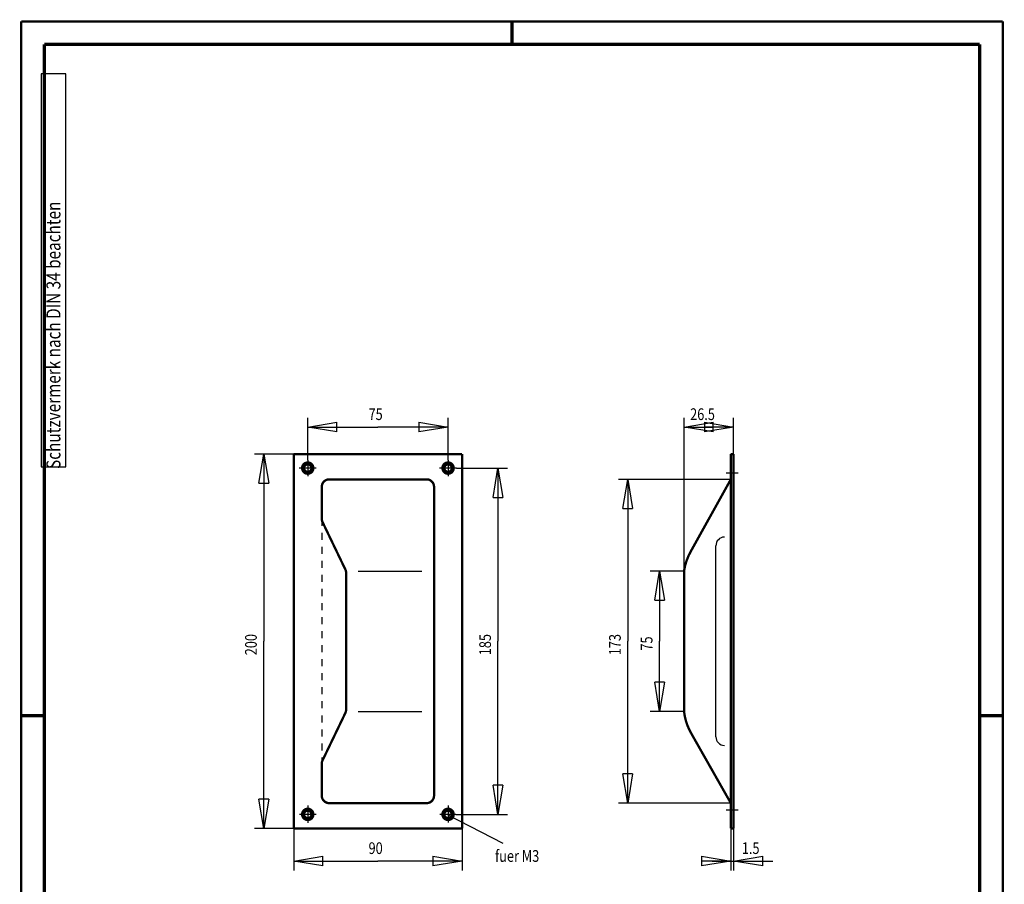
# Model space of a CAD drawing. Extents: x -1 to 210, y -1 to 297.
# Drawn here: x 0 to 210, y 112 to 297 of the extents above; entities that cross this region are included whole.
import ezdxf

# ---------------------------------------------------------------- set-up
doc = ezdxf.new("R2010")
doc.units = 0
doc.header["$MEASUREMENT"] = 0
doc.linetypes.add('CENTERLINE', pattern=[30, 12, -1.5, 3, -1.5, 12])
doc.linetypes.add('HIDDEN', pattern=[4.5, 1.5, -1.5, 1.5])
for name, color, linetype in [('255', 7, 'Continuous'), ('4', 7, 'Continuous'), ('5', 7, 'Continuous'), ('_55737-5', 1, 'Continuous')]:
    doc.layers.add(name, color=color, linetype=linetype)
doc.styles.get("Standard").update_dxf_attribs({"font": 'monotxt.shx'})
doc.dimstyles.new('DSTYLE1', dxfattribs={"dimtxt": 6.25, "dimasz": 6.25, "dimexe": 2, "dimexo": 0, "dimgap": 1.5, "dimtad": 1, "dimdec": 4, "dimlfac": 2.5, "dimrnd": 0.01, "dimzin": 11, "dimdsep": 46, "dimtxsty": 'Standard', "dimcen": 0.09, "dimadec": 0, "dimazin": 0, "dimtp": 1, "dimtm": 1, "dimtfac": 1, "dimtdec": 4, "dimtofl": 0, "dimtmove": 0, "dimatfit": 3, "dimfxl": 0, "dimtolj": 1, "dimtzin": 0, "dimarcsym": 0})

# ---------------------------------------------------------------- blocks, each defined once
blk = doc.blocks.new('_AH1')
at = {"color": 0, "linetype": 'Continuous'}
for p, q in [((-1, 0.166667), (0, 0)), ((-1, 0.166667), (-1, -0.166667)), ((0, 0), (-1, -0.166667)), ((0, 0), (-1, 0))]:
    blk.add_line(p, q, dxfattribs=at)
blk = doc.blocks.new('*D17')
at = {"layer": '5', "color": 30, "linetype": 'Continuous'}
for p, q in [((93.102446, 201.42085), (104.00466, 201.42085)), ((102.00466, 201.42085), (102.00466, 164.42085)), ((102.00466, 127.42085), (102.00466, 164.42085)), ((92.985168, 127.42085), (104.00466, 127.42085))]:
    blk.add_line(p, q, dxfattribs=at)
at = {"layer": '5', "color": 30, "xscale": 6.25, "yscale": 6.25, "zscale": 6.25}
for p, rotation in [((102.00466, 201.42085), 90), ((102.00466, 127.42085), 270)]:
    blk.add_blockref('_AH1', p, dxfattribs=dict(at, rotation=rotation))
at = {"layer": '5', "color": 30, "linetype": 'Continuous', "width": 0.8}
blk.add_text('185', height=2.5, rotation=90, dxfattribs=at).set_placement((100.50366, 161.42085))
blk = doc.blocks.new('*D18')
at = {"layer": '5', "color": 30, "linetype": 'Continuous'}
for p, q in [((141.78239, 179.42085), (141.78239, 212.19392)), ((152.38239, 204.42085), (152.38239, 212.19392)), ((141.78239, 210.19392), (147.08239, 210.19392)), ((152.38239, 210.19392), (147.08239, 210.19392))]:
    blk.add_line(p, q, dxfattribs=at)
at = {"layer": '5', "color": 30, "xscale": 6.25, "yscale": 6.25, "zscale": 6.25, "rotation": 180}
blk.add_blockref('_AH1', (141.78239, 210.19392), dxfattribs=at)
at = {"layer": '5', "color": 30, "xscale": 6.25, "yscale": 6.25, "zscale": 6.25}
blk.add_blockref('_AH1', (152.38239, 210.19392), dxfattribs=at)
at = {"layer": '5', "color": 30, "linetype": 'Continuous', "width": 0.8}
blk.add_text('26.5', height=2.5, dxfattribs=at).set_placement((143.08239, 211.69492))
blk = doc.blocks.new('*D19')
at = {"layer": '5', "color": 30, "linetype": 'Continuous'}
for p, q in [((141.78239, 179.42085), (134.54322, 179.42085)), ((136.54322, 179.42085), (136.54322, 164.42085)), ((136.54322, 149.42085), (136.54322, 164.42085)), ((141.78239, 149.42085), (134.54322, 149.42085))]:
    blk.add_line(p, q, dxfattribs=at)
at = {"layer": '5', "color": 30, "xscale": 6.25, "yscale": 6.25, "zscale": 6.25}
for p, rotation in [((136.54322, 179.42085), 90), ((136.54322, 149.42085), 270)]:
    blk.add_blockref('_AH1', p, dxfattribs=dict(at, rotation=rotation))
at = {"layer": '5', "color": 30, "linetype": 'Continuous', "width": 0.8}
blk.add_text('75', height=2.5, rotation=90, dxfattribs=at).set_placement((135.04222, 162.42085))
blk = doc.blocks.new('*D20')
at = {"layer": '5', "color": 30, "linetype": 'Continuous'}
for p, q in [((151.78239, 199.02085), (127.75511, 199.02085)), ((129.75511, 199.02085), (129.75511, 164.42085)), ((129.75511, 129.82085), (129.75511, 164.42085)), ((151.78239, 129.82085), (127.75511, 129.82085))]:
    blk.add_line(p, q, dxfattribs=at)
at = {"layer": '5', "color": 30, "xscale": 6.25, "yscale": 6.25, "zscale": 6.25}
for p, rotation in [((129.75511, 199.02085), 90), ((129.75511, 129.82085), 270)]:
    blk.add_blockref('_AH1', p, dxfattribs=dict(at, rotation=rotation))
at = {"layer": '5', "color": 30, "linetype": 'Continuous', "width": 0.8}
blk.add_text('173', height=2.5, rotation=90, dxfattribs=at).set_placement((128.25411, 161.42085))
blk = doc.blocks.new('A4VFRMAT')
at = {"layer": '255', "color": 150, "linetype": 'Continuous', "const_width": 0.5}
for points in [[(209.9, 296.9), (0.1, 296.9)], [(0.1, 296.9), (0.1, 0.1)], [(209.9, 0.1), (209.9, 296.9)]]:
    blk.add_lwpolyline(points, dxfattribs=at)
at = {"layer": '255', "color": 2, "linetype": 'Continuous', "const_width": 0.7}
for points in [[(105, 292), (105, 296.9)], [(5, 292), (5, 5)], [(205, 292), (5, 292)], [(205, 5), (205, 292)], [(0.1, 148.5), (5, 148.5)], [(205, 148.5), (209.9, 148.5)]]:
    blk.add_lwpolyline(points, dxfattribs=at)
at = {"layer": '4', "color": 30, "linetype": 'Continuous'}
for p, q in [((9.587344, 285.71549), (4.337344, 285.71549)), ((4.337344, 285.71549), (4.337344, 201.71549)), ((9.587344, 201.71549), (9.587344, 285.71549)), ((4.337344, 201.71549), (9.587344, 201.71549))]:
    blk.add_line(p, q, dxfattribs=at)
at = {"layer": '4', "color": 30, "linetype": 'Continuous', "width": 0.8}
blk.add_text(' Schutzvermerk nach DIN 34 beachten ', height=3, rotation=90, dxfattribs=at).set_placement((8.462344, 200.51549))
blk = doc.blocks.new('*D21')
at = {"layer": '5', "color": 30, "linetype": 'Continuous'}
for p, q in [((61.332701, 203.1265), (61.332701, 212.19392)), ((91.332701, 203.1265), (91.332701, 212.19392)), ((61.332701, 210.19392), (76.332701, 210.19392)), ((91.332701, 210.19392), (76.332701, 210.19392))]:
    blk.add_line(p, q, dxfattribs=at)
at = {"layer": '5', "color": 30, "xscale": 6.25, "yscale": 6.25, "zscale": 6.25, "rotation": 180}
blk.add_blockref('_AH1', (61.332701, 210.19392), dxfattribs=at)
at = {"layer": '5', "color": 30, "xscale": 6.25, "yscale": 6.25, "zscale": 6.25}
blk.add_blockref('_AH1', (91.332701, 210.19392), dxfattribs=at)
at = {"layer": '5', "color": 30, "linetype": 'Continuous', "width": 0.8}
blk.add_text('75', height=2.5, dxfattribs=at).set_placement((74.332701, 211.69492))
blk = doc.blocks.new('*D22')
at = {"layer": '5', "color": 30, "linetype": 'Continuous'}
for p, q in [((58.332701, 124.42085), (58.332701, 115.45167)), ((94.332701, 124.42085), (94.332701, 115.45167)), ((58.332701, 117.45167), (76.332701, 117.45167)), ((94.332701, 117.45167), (76.332701, 117.45167))]:
    blk.add_line(p, q, dxfattribs=at)
at = {"layer": '5', "color": 30, "xscale": 6.25, "yscale": 6.25, "zscale": 6.25, "rotation": 180}
blk.add_blockref('_AH1', (58.332701, 117.45167), dxfattribs=at)
at = {"layer": '5', "color": 30, "xscale": 6.25, "yscale": 6.25, "zscale": 6.25}
blk.add_blockref('_AH1', (94.332701, 117.45167), dxfattribs=at)
at = {"layer": '5', "color": 30, "linetype": 'Continuous', "width": 0.8}
blk.add_text('90', height=2.5, dxfattribs=at).set_placement((74.332701, 118.95267))
blk = doc.blocks.new('*D23')
at = {"layer": '5', "color": 30, "linetype": 'Continuous'}
for p, q in [((58.332701, 204.42085), (49.938424, 204.42085)), ((51.938424, 204.42085), (51.938424, 164.42085)), ((51.938424, 124.42085), (51.938424, 164.42085)), ((58.332701, 124.42085), (49.938424, 124.42085))]:
    blk.add_line(p, q, dxfattribs=at)
at = {"layer": '5', "color": 30, "xscale": 6.25, "yscale": 6.25, "zscale": 6.25}
for p, rotation in [((51.938424, 204.42085), 90), ((51.938424, 124.42085), 270)]:
    blk.add_blockref('_AH1', p, dxfattribs=dict(at, rotation=rotation))
at = {"layer": '5', "color": 30, "linetype": 'Continuous', "width": 0.8}
blk.add_text('200', height=2.5, rotation=90, dxfattribs=at).set_placement((50.437424, 161.42085))
blk = doc.blocks.new('*D24')
at = {"layer": '5', "color": 30, "linetype": 'Continuous'}
blk.add_line((91.288002, 127.34129), (103.04406, 121.27571), dxfattribs=at)
at = {"layer": '5', "color": 30, "linetype": 'Continuous', "width": 0.8}
blk.add_text('fuer M3', height=2.5, dxfattribs=at).set_placement((101.374, 117.27571))
blk = doc.blocks.new('*D25')
at = {"layer": '5', "color": 30, "linetype": 'Continuous'}
for p, q in [((151.78239, 124.42085), (151.78239, 115.45167)), ((152.38239, 124.42085), (152.38239, 115.45167)), ((147.78239, 117.45167), (152.38239, 117.45167)), ((152.38239, 117.45167), (160.73361, 117.45167))]:
    blk.add_line(p, q, dxfattribs=at)
at = {"layer": '5', "color": 30, "xscale": 6.25, "yscale": 6.25, "zscale": 6.25}
blk.add_blockref('_AH1', (151.78239, 117.45167), dxfattribs=at)
at = {"layer": '5', "color": 30, "xscale": 6.25, "yscale": 6.25, "zscale": 6.25, "rotation": 180}
blk.add_blockref('_AH1', (152.38239, 117.45167), dxfattribs=at)
at = {"layer": '5', "color": 30, "linetype": 'Continuous', "width": 0.8}
blk.add_text('1.5', height=2.5, dxfattribs=at).set_placement((154.13361, 118.95267))

msp = doc.modelspace()

# ---------------------------------------------------------------- linework, layer by layer
at = {"layer": '_55737-5', "color": 3, "linetype": 'CENTERLINE'}
for p, q in [((61.332701, 203.1265), (61.332701, 199.67072)), ((91.332701, 203.1265), (91.332701, 199.67072)), ((63.102446, 201.42085), (59.487601, 201.42085)), ((93.102446, 201.42085), (89.487601, 201.42085)), ((150.78349, 200.42085), (153.38222, 200.42085)), ((61.332701, 129.29973), (61.332701, 125.61553)), ((91.332701, 129.29973), (91.332701, 125.68384)), ((150.78349, 128.42085), (153.38222, 128.42085)), ((63.102446, 127.42085), (59.600532, 127.42085)), ((92.985168, 127.42085), (89.591737, 127.42085))]:
    msp.add_line(p, q, dxfattribs=at)
at = {"layer": '_55737-5', "color": 150, "linetype": 'HIDDEN'}
msp.add_line((64.332701, 190.58598), (64.332701, 138.25573), dxfattribs=at)
at = {"layer": '_55737-5', "color": 3, "linetype": 'Continuous'}
for p, q in [((148.58239, 144.02085), (148.58239, 184.82085)), ((72.097035, 179.42085), (85.699264, 179.42085)), ((72.097035, 149.42085), (85.699264, 149.42085))]:
    msp.add_line(p, q, dxfattribs=at)
at = {"layer": '_55737-5', "color": 2, "linetype": 'Continuous', "const_width": 0.5}
for points in [[(58.332701, 204.42085), (58.332701, 124.42085)], [(58.332701, 204.42085), (94.332701, 204.42085)], [(94.332701, 204.42085), (94.332701, 124.42085)], [(151.78239, 204.42085), (151.78239, 199.71076)], [(151.78239, 204.42085), (152.38239, 204.42085)], [(152.38239, 204.42085), (152.38239, 124.42085)], [(65.932701, 199.02085), (86.732701, 199.02085)], [(151.78239, 199.02085), (143.29095, 183.74786)], [(151.78239, 129.1264), (151.78239, 199.71076)], [(64.332701, 197.42085), (64.332701, 190.58598)], [(88.332701, 197.42085), (88.332701, 131.42085)], [(64.491098, 189.89187), (69.374303, 179.74983)], [(69.532701, 179.05573), (69.532701, 149.78598)], [(141.78239, 179.42085), (141.78239, 149.42085)], [(64.491098, 138.94983), (69.374303, 149.09187)], [(143.3704, 144.63869), (151.78239, 129.82085)], [(64.332701, 138.25573), (64.332701, 131.42085)], [(65.932701, 129.82085), (86.732701, 129.82085)], [(151.78239, 129.1264), (151.78239, 129.53014)], [(151.78239, 129.53014), (151.78239, 124.42085)], [(58.332701, 124.42085), (94.332701, 124.42085)], [(151.78239, 124.42085), (152.38239, 124.42085)]]:
    msp.add_lwpolyline(points, dxfattribs=at)
for points in [[(62.532701, 201.42085, 1), (60.132701, 201.42085, 1), (62.532701, 201.42085)], [(62.132701, 201.42085, 1), (60.532701, 201.42085, 1), (62.132701, 201.42085)], [(92.532701, 201.42085, 1), (90.132701, 201.42085, 1), (92.532701, 201.42085)], [(92.132701, 201.42085, 1), (90.532701, 201.42085, 1), (92.132701, 201.42085)], [(65.932701, 199.02085, 0.41421356), (64.332701, 197.42085)], [(88.332701, 197.42085, 0.41421356), (86.732701, 199.02085)], [(64.332701, 190.58598, 0.1126538), (64.491098, 189.89187)], [(143.29095, 183.74786, 0.096353842), (141.78239, 179.42085)], [(69.532701, 179.05573, 0.1126538), (69.374303, 179.74983)], [(69.374303, 149.09187, 0.1126538), (69.532701, 149.78598)], [(141.78239, 149.42085, 0.10616093), (143.3704, 144.63869)], [(64.491098, 138.94983, 0.1126538), (64.332701, 138.25573)], [(64.332701, 131.42085, 0.41421356), (65.932701, 129.82085)], [(86.732701, 129.82085, 0.41421356), (88.332701, 131.42085)], [(62.532701, 127.42085, 1), (60.132701, 127.42085, 1), (62.532701, 127.42085)], [(62.132701, 127.42085, 1), (60.532701, 127.42085, 1), (62.132701, 127.42085)], [(92.532701, 127.42085, 1), (90.132701, 127.42085, 1), (92.532701, 127.42085)], [(92.132701, 127.42085, 1), (90.532701, 127.42085, 1), (92.132701, 127.42085)]]:
    msp.add_lwpolyline(points, format="xyb", dxfattribs=at)
at = {"layer": '_55737-5', "color": 3, "linetype": 'Continuous'}
for centre, start, end in [((150.45483, 184.82085), 91.547168, 180), ((150.45483, 144.02085), 180, 268.45283)]:
    msp.add_arc(centre, 1.872435, start, end, dxfattribs=at)

# ---------------------------------------------------------------- block references
at = {"layer": '5', "color": 30}
msp.add_blockref('*D24', (0, 0), dxfattribs=at)
at = {"layer": '_55737-5'}
msp.add_blockref('A4VFRMAT', (0, 0), dxfattribs=at)

# ---------------------------------------------------------------- dimensions: what is measured, and where the dimension line sits
at = {"layer": '5', "color": 30, "linetype": 'Continuous'}
for base, p1, p2, picture, middle in [((91.332701, 210.19392), (61.332701, 203.1265), (91.332701, 203.1265), '*D21', (76.332701, 212.94492)), ((141.78239, 210.19392), (152.38239, 204.42085), (141.78239, 179.42085), '*D18', (147.08239, 212.94492)), ((94.332701, 117.45167), (58.332701, 124.42085), (94.332701, 124.42085), '*D22', (76.332701, 120.20267)), ((152.38239, 117.45167), (151.78239, 124.42085), (152.38239, 124.42085), '*D25', (157.13361, 120.20267))]:
    dim = msp.add_linear_dim(base=base, p1=p1, p2=p2, dimstyle='DSTYLE1', override={"dimblk": '_AH1', "dimsah": 0}, dxfattribs=at)
    dim.commit()
    dim.dimension.update_dxf_attribs({"geometry": picture, "text_midpoint": middle, "dimtype": 128})
for base, p1, p2, picture, middle in [((51.938424, 204.42085), (58.332701, 124.42085), (58.332701, 204.42085), '*D23', (49.187424, 164.42085)), ((102.00466, 127.42085), (93.102446, 201.42085), (92.985168, 127.42085), '*D17', (99.253661, 164.42085)), ((129.75511, 199.02085), (151.78239, 129.82085), (151.78239, 199.02085), '*D20', (127.00411, 164.42085)), ((136.54322, 149.42085), (141.78239, 179.42085), (141.78239, 149.42085), '*D19', (133.79222, 164.42085))]:
    dim = msp.add_linear_dim(base=base, p1=p1, p2=p2, angle=90, dimstyle='DSTYLE1', override={"dimblk": '_AH1', "dimsah": 0}, dxfattribs=at)
    dim.commit()
    dim.dimension.update_dxf_attribs({"geometry": picture, "text_midpoint": middle, "dimtype": 128})

doc.saveas('drawing.dxf')
